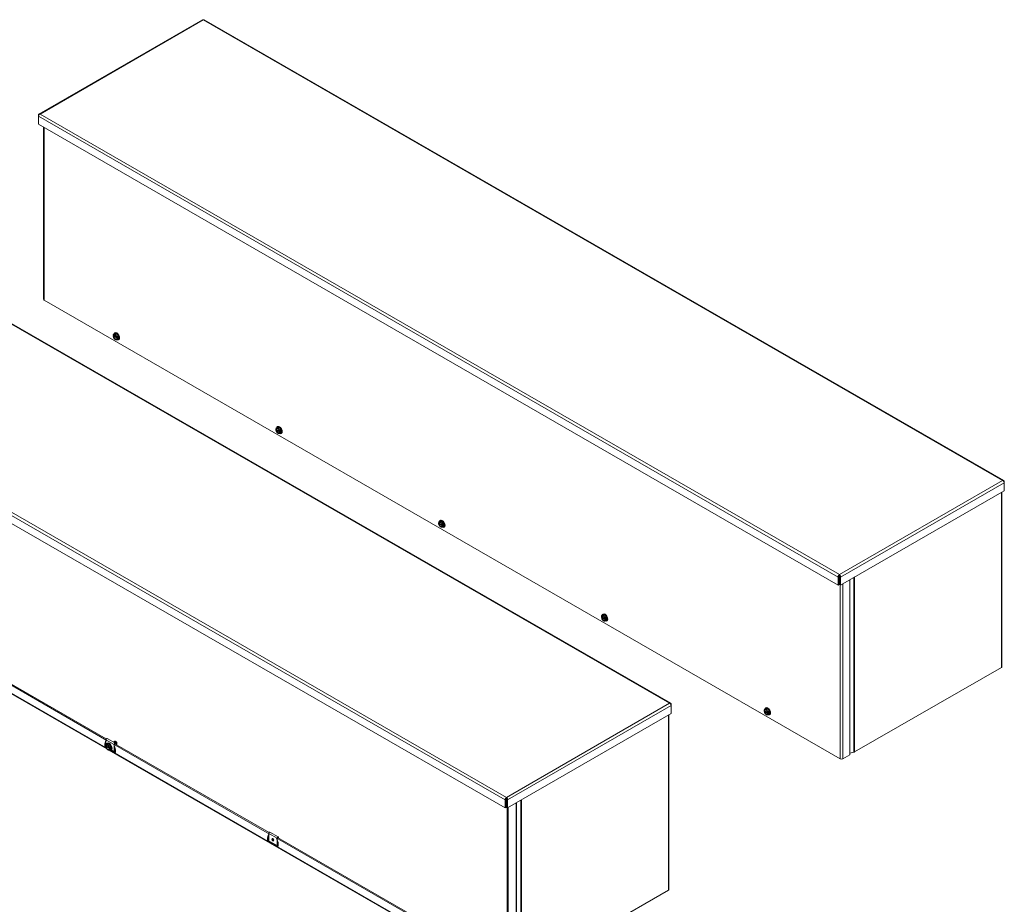
# Model space of a CAD drawing. Units: inches. Extents: x 8 to 198, y 8 to 121.
# Drawn here: x 148 to 196, y 74 to 118 of the extents above; entities that cross this region are included whole.
import ezdxf

# ---------------------------------------------------------------- set-up
doc = ezdxf.new("R2010")
doc.units = ezdxf.units.IN
doc.header["$LTSCALE"] = 12
doc.header["$MEASUREMENT"] = 0
doc.layers.add('Visible (ANSI)', color=7, linetype='Continuous', lineweight=5)
doc.layers.add('Visible Narrow (ANSI)', color=7, linetype='Continuous', lineweight=5)

msp = doc.modelspace()

# ---------------------------------------------------------------- linework, layer by layer
at = {"layer": 'Visible (ANSI)'}
for p, q in [((156.9864, 117.5631), (148.9517, 112.9362)), ((196.3536, 94.9413), (157.0702, 117.5631)), ((148.9442, 112.8766), (148.9249, 112.8878)), ((148.9249, 112.8878), (148.9249, 112.8238)), ((148.9249, 112.4316), (148.9249, 112.8238)), ((188.2215, 89.8022), (148.9249, 112.4316)), ((149.1802, 112.2846), (149.1802, 103.8381)), ((179.9947, 84), (140.7113, 106.6218)), ((188.3157, 81.2783), (149.2086, 103.7986)), ((152.6138, 102.1195), (152.6561, 102.1439)), ((152.6561, 102.1439), (152.7581, 102.1533)), ((152.6627, 102.1827), (152.683, 102.1943)), ((152.7158, 102.1289), (152.7581, 102.1533)), ((152.7581, 102.1533), (152.8601, 102.0264)), ((152.5992, 102.0594), (152.5992, 102.0607)), ((152.6095, 102.0534), (152.5992, 102.0594)), ((152.6366, 102.0469), (152.5992, 102.0253)), ((152.5992, 102.0253), (152.5992, 102.024)), ((152.5992, 102.024), (152.6095, 102.0181)), ((152.7888, 101.9592), (152.6253, 102.0534)), ((152.6253, 102.018), (152.7904, 101.9229)), ((152.6996, 101.866), (152.7151, 101.857)), ((152.8008, 101.9433), (152.7905, 101.9492)), ((152.7905, 101.9138), (152.8008, 101.9079)), ((152.8031, 101.9433), (152.8008, 101.9433)), ((152.8008, 101.9079), (152.8031, 101.9079)), ((152.8412, 101.9652), (152.8031, 101.9433)), ((152.8412, 101.9298), (152.8031, 101.9079)), ((152.8104, 101.9475), (152.8412, 101.9298)), ((152.8178, 102.0021), (152.8601, 102.0264)), ((152.8178, 101.8659), (152.8601, 101.8903)), ((152.8412, 101.9298), (152.8412, 101.9652)), ((152.8534, 101.8515), (152.8737, 101.8632)), ((152.8601, 102.0264), (152.8601, 101.8903)), ((171.8626, 78.8609), (132.566, 101.4903)), ((160.5949, 97.455), (160.5949, 97.4563)), ((160.6052, 97.449), (160.5949, 97.455)), ((160.6323, 97.4424), (160.5949, 97.4209)), ((160.5949, 97.4209), (160.5949, 97.4196)), ((160.5949, 97.4196), (160.6052, 97.4136)), ((160.6095, 97.5151), (160.6519, 97.5395)), ((160.7846, 97.3548), (160.621, 97.4489)), ((160.621, 97.4136), (160.7861, 97.3185)), ((160.6519, 97.5395), (160.7538, 97.5488)), ((160.6585, 97.5782), (160.6787, 97.5899)), ((160.6954, 97.2615), (160.7108, 97.2525)), ((160.7115, 97.5244), (160.7538, 97.5488)), ((160.7538, 97.5488), (160.8558, 97.422)), ((160.7966, 97.3388), (160.7863, 97.3448)), ((160.7863, 97.3094), (160.7966, 97.3034)), ((160.7989, 97.3388), (160.7966, 97.3388)), ((160.7966, 97.3034), (160.7989, 97.3034)), ((160.8369, 97.3607), (160.7989, 97.3388)), ((160.8369, 97.3253), (160.7989, 97.3034)), ((160.8062, 97.343), (160.8369, 97.3253)), ((160.8135, 97.3976), (160.8558, 97.422)), ((160.8135, 97.2615), (160.8558, 97.2858)), ((160.8369, 97.3253), (160.8369, 97.3607)), ((160.8492, 97.2471), (160.8694, 97.2587)), ((160.8558, 97.422), (160.8558, 97.2858)), ((196.3611, 94.8817), (196.3804, 94.8928)), ((196.3804, 94.8289), (196.3804, 94.8928)), ((196.3804, 94.8289), (196.3804, 94.4367)), ((196.3804, 94.4367), (188.3325, 89.8022)), ((196.2658, 94.3707), (196.2658, 85.8005)), ((168.6053, 92.9106), (168.6476, 92.935)), ((168.6476, 92.935), (168.7496, 92.9444)), ((168.6542, 92.9738), (168.6745, 92.9854)), ((168.7073, 92.92), (168.7496, 92.9444)), ((168.7496, 92.9444), (168.8516, 92.8176)), ((168.5907, 92.8505), (168.5906, 92.8518)), ((168.6281, 92.838), (168.5906, 92.8165)), ((168.5906, 92.8165), (168.5907, 92.8151)), ((168.601, 92.8446), (168.5907, 92.8505)), ((168.5907, 92.8151), (168.601, 92.8092)), ((168.7803, 92.7503), (168.6168, 92.8445)), ((168.6168, 92.8091), (168.7819, 92.714)), ((168.6911, 92.6571), (168.7066, 92.6481)), ((168.7923, 92.7344), (168.782, 92.7403)), ((168.782, 92.7049), (168.7923, 92.699)), ((168.7946, 92.7344), (168.7923, 92.7344)), ((168.7923, 92.699), (168.7946, 92.699)), ((168.8326, 92.7563), (168.7946, 92.7344)), ((168.8326, 92.7209), (168.7946, 92.699)), ((168.8019, 92.7386), (168.8326, 92.7209)), ((168.8093, 92.7932), (168.8516, 92.8176)), ((168.8093, 92.657), (168.8516, 92.6814)), ((168.8326, 92.7209), (168.8326, 92.7563)), ((168.8449, 92.6426), (168.8652, 92.6543)), ((168.8516, 92.8176), (168.8516, 92.6814)), ((188.2698, 90.2222), (188.2215, 90.1944)), ((188.2215, 90.1944), (188.2215, 89.8022)), ((188.2698, 90.2222), (188.2698, 89.83)), ((188.277, 90.2652), (188.277, 90.321)), ((188.2842, 90.2222), (188.2842, 89.83)), ((188.2842, 90.2222), (188.3325, 90.1944)), ((188.3325, 89.8022), (188.3325, 90.1944)), ((188.7923, 90.067), (188.7923, 81.4737)), ((188.2698, 89.83), (188.2215, 89.8022)), ((188.2842, 89.83), (188.3325, 89.8022)), ((176.5864, 88.2461), (176.5864, 88.2474)), ((176.5967, 88.2401), (176.5864, 88.2461)), ((176.6238, 88.2336), (176.5864, 88.212)), ((176.5864, 88.212), (176.5864, 88.2107)), ((176.5864, 88.2107), (176.5967, 88.2047)), ((176.601, 88.3062), (176.6433, 88.3306)), ((176.7761, 88.1459), (176.6125, 88.24)), ((176.6125, 88.2047), (176.7776, 88.1096)), ((176.6433, 88.3306), (176.7453, 88.3399)), ((176.65, 88.3693), (176.6702, 88.381)), ((176.6868, 88.0526), (176.7023, 88.0437)), ((176.703, 88.3156), (176.7453, 88.3399)), ((176.7453, 88.3399), (176.8473, 88.2131)), ((176.7881, 88.1299), (176.7777, 88.1359)), ((176.7777, 88.1005), (176.7881, 88.0946)), ((176.7904, 88.1299), (176.7881, 88.1299)), ((176.7881, 88.0946), (176.7904, 88.0945)), ((176.8284, 88.1518), (176.7904, 88.1299)), ((176.8284, 88.1164), (176.7904, 88.0945)), ((176.7977, 88.1341), (176.8284, 88.1164)), ((176.805, 88.1887), (176.8473, 88.2131)), ((176.805, 88.0526), (176.8473, 88.077)), ((176.8284, 88.1164), (176.8284, 88.1518)), ((176.8407, 88.0382), (176.8609, 88.0498)), ((176.8473, 88.2131), (176.8473, 88.077)), ((144.6153, 86.6006), (152.2924, 82.1796)), ((144.6886, 86.614), (152.2625, 82.2525)), ((152.2817, 81.7606), (144.3877, 86.3064)), ((196.2373, 85.761), (189.0259, 81.6082)), ((180.0022, 83.9404), (180.0215, 83.9515)), ((180.0215, 83.8876), (180.0215, 83.9515)), ((180.0215, 83.8876), (180.0215, 83.4954)), ((184.5968, 83.7018), (184.6391, 83.7261)), ((184.6391, 83.7261), (184.7411, 83.7355)), ((184.6457, 83.7649), (184.666, 83.7766)), ((184.6988, 83.7111), (184.7411, 83.7355)), ((184.7411, 83.7355), (184.8431, 83.6087)), ((180.0215, 83.4954), (171.9736, 78.8609)), ((179.9069, 83.4294), (179.9069, 74.8592)), ((184.5822, 83.6416), (184.5821, 83.6429)), ((184.6195, 83.6291), (184.5821, 83.6076)), ((184.5821, 83.6076), (184.5822, 83.6062)), ((184.5925, 83.6357), (184.5822, 83.6416)), ((184.5822, 83.6062), (184.5925, 83.6003)), ((184.7718, 83.5414), (184.6083, 83.6356)), ((184.6083, 83.6002), (184.7734, 83.5052)), ((184.6826, 83.4482), (184.698, 83.4392)), ((184.7838, 83.5255), (184.7735, 83.5314)), ((184.7735, 83.4961), (184.7838, 83.4901)), ((184.7861, 83.5255), (184.7838, 83.5255)), ((184.7838, 83.4901), (184.7861, 83.4901)), ((184.8241, 83.5474), (184.7861, 83.5255)), ((184.8241, 83.512), (184.7861, 83.4901)), ((184.7934, 83.5297), (184.8241, 83.512)), ((184.8007, 83.5843), (184.8431, 83.6087)), ((184.8007, 83.4481), (184.8431, 83.4725)), ((184.8241, 83.512), (184.8241, 83.5474)), ((184.8364, 83.4337), (184.8567, 83.4454)), ((184.8431, 83.6087), (184.8431, 83.4725)), ((152.3068, 82.2735), (152.7147, 82.0386)), ((152.2318, 81.9092), (152.2318, 81.9105)), ((152.2421, 81.9033), (152.2318, 81.9092)), ((152.2692, 81.8967), (152.2318, 81.8752)), ((152.2318, 81.8752), (152.2318, 81.8738)), ((152.2318, 81.8738), (152.2421, 81.8679)), ((152.2369, 81.9049), (152.2387, 81.9052)), ((152.2464, 81.9693), (152.2887, 81.9937)), ((152.2477, 82.2112), (152.2477, 81.9701)), ((152.2477, 81.9032), (152.2477, 81.8844)), ((152.2477, 81.8169), (152.2477, 81.8044)), ((152.2477, 81.8044), (152.256, 81.7997)), ((152.4214, 81.809), (152.2579, 81.9032)), ((152.2579, 81.8678), (152.423, 81.7727)), ((152.2887, 81.9937), (152.3907, 82.0031)), ((152.2953, 82.0325), (152.3156, 82.0441)), ((152.3484, 81.9787), (152.3907, 82.0031)), ((152.3907, 82.0031), (152.4927, 81.8763)), ((152.4334, 81.7931), (152.4231, 81.799)), ((152.4231, 81.7636), (152.4334, 81.7577)), ((152.4357, 81.7931), (152.4334, 81.7931)), ((152.4334, 81.7577), (152.4357, 81.7577)), ((152.4738, 81.815), (152.4357, 81.7931)), ((152.4738, 81.7796), (152.4357, 81.7577)), ((152.443, 81.7973), (152.4738, 81.7796)), ((152.4504, 81.8519), (152.4927, 81.8763)), ((152.4738, 81.7796), (152.4738, 81.815)), ((152.4927, 81.8763), (152.4927, 81.7401)), ((152.611, 81.9962), (160.2882, 77.5752)), ((152.6301, 82.106), (152.6269, 82.1041)), ((152.6505, 82.1177), (152.6473, 82.1159)), ((152.6557, 81.5695), (152.6557, 81.9763)), ((152.6709, 82.1295), (152.6677, 82.1276)), ((152.6701, 81.9845), (152.6701, 81.9787)), ((152.6701, 81.8721), (152.6701, 81.6475)), ((152.6843, 82.0096), (160.2583, 77.648)), ((152.7105, 81.9945), (152.7105, 82.0078)), ((152.7249, 82.0161), (152.7249, 81.9862)), ((152.7375, 82.1204), (152.7302, 82.1246)), ((152.7657, 81.9817), (152.7654, 81.9815)), ((152.784, 82.0396), (152.784, 82.0349)), ((152.784, 82.0229), (152.784, 82.022)), ((152.3322, 81.7158), (152.3477, 81.7068)), ((171.9515, 70.4335), (152.3835, 81.702)), ((152.4414, 81.6929), (152.6557, 81.5695)), ((152.4504, 81.7157), (152.4927, 81.7401)), ((152.486, 81.7013), (152.5063, 81.713)), ((152.6561, 81.5697), (152.6557, 81.5695)), ((152.6701, 81.6703), (152.701, 81.6525)), ((152.7021, 81.7148), (152.7021, 81.6135)), ((188.7923, 81.4737), (188.4531, 81.2783)), ((188.9937, 81.5959), (188.7923, 81.5489)), ((171.9181, 79.3239), (171.9181, 79.3797)), ((171.9109, 79.2809), (171.8626, 79.2531)), ((171.8626, 79.2531), (171.8626, 78.8609)), ((171.9109, 78.8887), (171.8626, 78.8609)), ((171.9109, 79.2809), (171.9109, 78.8887)), ((171.9253, 79.2809), (171.9253, 78.8887)), ((171.9253, 79.2809), (171.9736, 79.2531)), ((171.9253, 78.8887), (171.9736, 78.8609)), ((171.953, 78.8727), (171.953, 70.3948)), ((171.9736, 78.8609), (171.9736, 79.2531)), ((172.0013, 78.8768), (172.0013, 70.367)), ((160.2435, 77.6067), (160.2435, 77.2)), ((160.3025, 77.6691), (160.7104, 77.4341)), ((160.6801, 77.4051), (168.254, 73.0436)), ((160.7063, 77.39), (160.7063, 77.4034)), ((160.7206, 77.4117), (160.7206, 77.3818)), ((160.2326, 77.3005), (160.2369, 77.3012)), ((160.2435, 77.2), (160.6514, 76.9651)), ((160.6068, 77.3917), (168.2839, 72.9707)), ((160.6514, 76.9651), (160.6514, 77.3718)), ((160.6519, 76.9653), (160.6514, 76.9651)), ((160.6658, 77.3801), (160.6658, 77.3742)), ((160.6658, 77.2677), (160.6658, 77.043)), ((160.6658, 77.0659), (160.6968, 77.048)), ((160.6978, 77.1103), (160.6978, 77.0091)), ((179.8784, 74.8197), (172.667, 70.6669))]:
    msp.add_line(p, q, dxfattribs=at)
for centre, major_axis, ratio, start_param, end_param in [((149.2773, 103.8381), (-0.0972, 0), 0.5758617, 0, 0.7853982), ((152.7, 101.9836), (-0.072, 0.125), 0.5780931, 6.0233196, 6.9199489), ((152.7, 101.9836), (-0.0648, 0.1125), 0.5780931, 4.0963726, 6.9030691), ((152.7078, 101.9882), (-0.0593, 0.1029), 0.5780931, 5.5412997, 6.8872777), ((152.7581, 102.0171), (-0.0954, 0.1656), 0.5780931, 2.4442324, 6.8539896), ((152.7, 101.9836), (-0.072, 0.125), 0.5780931, 4.9761221, 6.0233196), ((152.7783, 102.0287), (-0.0954, 0.1656), 0.5780931, 3.1415927, 6.2831853), ((152.7, 101.9836), (-0.072, 0.125), 0.5780931, 0.9379001, 1.8345294), ((152.7, 101.9836), (0.0648, -0.1125), 0.5780931, 4.0963726, 6.9030691), ((152.7078, 101.9882), (0.0593, -0.1029), 0.5780931, 4.112164, 6.8872777), ((152.7581, 102.0171), (-0.0954, 0.1656), 0.5780931, 1.0475799, 1.1012336), ((152.7, 101.9836), (0.072, -0.125), 0.5780931, 4.9761221, 6.0233196), ((152.7, 101.9836), (-0.072, 0.125), 0.5780931, 4.0794928, 4.9761221), ((152.7, 101.9836), (0.072, -0.125), 0.5780931, 6.0233196, 6.9199489), ((160.6957, 97.3792), (-0.072, 0.125), 0.5780931, 6.0233196, 6.9199489), ((160.6957, 97.3792), (-0.072, 0.125), 0.5780931, 0.9379001, 1.8345294), ((160.6957, 97.3792), (-0.0648, 0.1125), 0.5780931, 4.0963726, 6.9030691), ((160.6957, 97.3792), (0.0648, -0.1125), 0.5780931, 4.0963726, 6.9030691), ((160.7036, 97.3837), (-0.0593, 0.1029), 0.5780931, 5.5412997, 6.8872777), ((160.7036, 97.3837), (0.0593, -0.1029), 0.5780931, 4.112164, 6.8872777), ((160.7538, 97.4127), (-0.0954, 0.1656), 0.5780931, 2.4442324, 6.8539896), ((160.7538, 97.4127), (-0.0954, 0.1656), 0.5780931, 1.0475799, 1.1012336), ((160.6957, 97.3792), (-0.072, 0.125), 0.5780931, 4.9761221, 6.0233196), ((160.6957, 97.3792), (0.072, -0.125), 0.5780931, 4.9761221, 6.0233196), ((160.7741, 97.4243), (-0.0954, 0.1656), 0.5780931, 3.1415927, 6.2831853), ((160.6957, 97.3792), (-0.072, 0.125), 0.5780931, 4.0794928, 4.9761221), ((160.6957, 97.3792), (0.072, -0.125), 0.5780931, 6.0233196, 6.9199489), ((168.6915, 92.7748), (-0.072, 0.125), 0.5780931, 6.0233196, 6.9199489), ((168.6915, 92.7748), (-0.0648, 0.1125), 0.5780931, 4.0963726, 6.9030691), ((168.6993, 92.7793), (-0.0593, 0.1029), 0.5780931, 5.5412997, 6.8872777), ((168.7496, 92.8082), (-0.0954, 0.1656), 0.5780931, 2.4442324, 6.8539896), ((168.6915, 92.7748), (-0.072, 0.125), 0.5780931, 4.9761221, 6.0233196), ((168.7698, 92.8199), (-0.0954, 0.1656), 0.5780931, 3.1415927, 6.2831853), ((168.6915, 92.7748), (-0.072, 0.125), 0.5780931, 0.9379001, 1.8345294), ((168.6915, 92.7748), (0.0648, -0.1125), 0.5780931, 4.0963726, 6.9030691), ((168.6993, 92.7793), (0.0593, -0.1029), 0.5780931, 4.112164, 6.8872777), ((168.7496, 92.8082), (-0.0954, 0.1656), 0.5780931, 1.0475799, 1.1012336), ((168.6915, 92.7748), (0.072, -0.125), 0.5780931, 4.9761221, 6.0233196), ((168.6915, 92.7748), (-0.072, 0.125), 0.5780931, 4.0794928, 4.9761221), ((168.6915, 92.7748), (0.072, -0.125), 0.5780931, 6.0233196, 6.9199489), ((176.6872, 88.1703), (-0.072, 0.125), 0.5780931, 6.0233196, 6.9199489), ((176.6872, 88.1703), (-0.072, 0.125), 0.5780931, 0.9379001, 1.8345294), ((176.6872, 88.1703), (-0.0648, 0.1125), 0.5780931, 4.0963726, 6.9030691), ((176.6872, 88.1703), (0.0648, -0.1125), 0.5780931, 4.0963726, 6.9030691), ((176.6951, 88.1748), (-0.0593, 0.1029), 0.5780931, 5.5412997, 6.8872777), ((176.6951, 88.1748), (0.0593, -0.1029), 0.5780931, 4.112164, 6.8872777), ((176.7453, 88.2038), (-0.0954, 0.1656), 0.5780931, 2.4442324, 6.8539896), ((176.7453, 88.2038), (-0.0954, 0.1656), 0.5780931, 1.0475799, 1.1012336), ((176.6872, 88.1703), (-0.072, 0.125), 0.5780931, 4.9761221, 6.0233196), ((176.6872, 88.1703), (0.072, -0.125), 0.5780931, 4.9761221, 6.0233196), ((176.7656, 88.2154), (-0.0954, 0.1656), 0.5780931, 3.1415927, 6.2831853), ((176.6872, 88.1703), (-0.072, 0.125), 0.5780931, 4.0794928, 4.9761221), ((176.6872, 88.1703), (0.072, -0.125), 0.5780931, 6.0233196, 6.9199489), ((196.1686, 85.8005), (0.0972, 0), 0.5758617, 5.4977871, 6.2831853), ((184.683, 83.5659), (-0.072, 0.125), 0.5780931, 6.0233196, 6.9199489), ((184.683, 83.5659), (-0.0648, 0.1125), 0.5780931, 4.0963726, 6.9030691), ((184.6908, 83.5704), (-0.0593, 0.1029), 0.5780931, 5.5412997, 6.8872777), ((184.7411, 83.5993), (-0.0954, 0.1656), 0.5780931, 2.4442324, 6.8539896), ((184.683, 83.5659), (-0.072, 0.125), 0.5780931, 4.9761221, 6.0233196), ((184.7613, 83.611), (-0.0954, 0.1656), 0.5780931, 3.1415927, 6.2831853), ((184.683, 83.5659), (-0.072, 0.125), 0.5780931, 0.9379001, 1.8345294), ((184.683, 83.5659), (0.0648, -0.1125), 0.5780931, 4.0963726, 6.9030691), ((184.6908, 83.5704), (0.0593, -0.1029), 0.5780931, 4.112164, 6.8872777), ((184.7411, 83.5993), (-0.0954, 0.1656), 0.5780931, 1.0475799, 1.1012336), ((184.683, 83.5659), (0.072, -0.125), 0.5780931, 4.9761221, 6.0233196), ((184.683, 83.5659), (-0.072, 0.125), 0.5780931, 4.0794928, 4.9761221), ((184.683, 83.5659), (0.072, -0.125), 0.5780931, 6.0233196, 6.9199489), ((152.2823, 82.2311), (0.0244, 0.0424), 0.5780931, 0, 2.3542608), ((152.2133, 81.8949), (0.0288, 0.0167), 0.0016725, 1.3080301, 2.3552276), ((152.2369, 81.8814), (-0.0314, -0.0099), 0.6988763, 4.4947878, 5.0183866), ((152.3326, 81.8335), (-0.072, 0.125), 0.5780931, 6.0233196, 6.9199489), ((152.3326, 81.8335), (-0.072, 0.125), 0.5780931, 0.9379001, 1.8345294), ((152.3326, 81.8335), (-0.0648, 0.1125), 0.5780931, 4.0963726, 6.9030691), ((152.3326, 81.8335), (0.0648, -0.1125), 0.5780931, 4.0963726, 6.9030691), ((152.3404, 81.838), (-0.0593, 0.1029), 0.5780931, 5.5412997, 6.8872777), ((152.3404, 81.838), (0.0593, -0.1029), 0.5780931, 4.112164, 6.8872777), ((152.3907, 81.8669), (-0.0954, 0.1656), 0.5780931, 2.4442324, 6.8539896), ((152.3907, 81.8669), (-0.0954, 0.1656), 0.5780931, 1.0475799, 1.1012336), ((152.3326, 81.8335), (-0.072, 0.125), 0.5780931, 4.9761221, 6.0233196), ((152.3326, 81.8335), (0.072, -0.125), 0.5780931, 4.9761221, 6.0233196), ((152.4109, 81.8786), (-0.0954, 0.1656), 0.5780931, 3.1415927, 6.2831853), ((152.3326, 81.8335), (-0.072, 0.125), 0.5780931, 4.0794928, 4.9761221), ((152.3326, 81.8335), (0.072, -0.125), 0.5780931, 6.0233196, 6.9199489), ((152.6903, 81.9962), (0.0244, 0.0424), 0.5780931, 5.4958534, 8.6374461), ((152.6903, 81.9962), (0.0143, 0.0248), 0.5780931, 5.4958534, 8.6374461), ((152.7373, 82.0665), (0.033, -0.0572), 0.5780931, 0.7873319, 2.3542608), ((152.722, 82.0577), (0.0438, -0.076), 0.5780931, 0, 0.8997548), ((152.7178, 82.0667), (-0.0541, 0.0735), 0.5201402, 3.7568244, 3.8655918), ((152.6806, 81.6407), (0.0288, 0), 0.5758617, 0.7332949, 0.7853982), ((152.7309, 81.5968), (-0.0204, 0.0353), 0.5769785, 0.7844313, 1.5698295), ((188.3844, 81.3179), (-0.0972, 0), 0.5758617, 0.7853982, 2.3561945), ((188.9572, 81.6477), (-0.0972, 0), 0.5758617, 1.9561403, 2.3561945), ((160.2781, 77.6267), (0.0244, 0.0424), 0.5780931, 0, 2.3542608), ((160.686, 77.3918), (0.0244, 0.0424), 0.5780931, 5.4958534, 8.6374461), ((160.686, 77.3918), (0.0143, 0.0248), 0.5780931, 5.4958534, 8.6374461), ((160.2091, 77.2905), (0.0288, 0.0167), 0.0016725, 1.3080301, 2.3552276), ((160.2326, 77.2769), (-0.0314, -0.0099), 0.6988763, 4.4947878, 5.0183866), ((160.2443, 77.2851), (0.0288, 0), 0.5758617, 1.5995211, 1.8325957), ((160.469, 77.31), (-0.0267, 0.0616), 0.639891, 0.4358081, 2.960727), ((160.5023, 77.3292), (0.0334, -0.058), 0.5780931, 4.0999584, 5.3248195), ((160.6764, 77.0363), (0.0288, 0), 0.5758617, 0.7332949, 0.7853982), ((160.7267, 76.9924), (-0.0204, 0.0353), 0.5769785, 0.7844313, 1.5698295), ((179.8097, 74.8592), (0.0972, 0), 0.5758617, 5.4977871, 6.2831853)]:
    msp.add_ellipse(centre, major_axis=major_axis, ratio=ratio, start_param=start_param, end_param=end_param, dxfattribs=at)
msp.add_ellipse((160.4475, 77.2976), major_axis=(-0.0334, 0.058), ratio=0.5780931, dxfattribs=at)
for points, knots in [([(156.9865, 117.5629), (156.9906, 117.5653), (156.9954, 117.5665), (157.0008, 117.5661), (157.0092, 117.5655), (157.0187, 117.5615), (157.0283, 117.5545)], [0.78733187, 0.78733187, 0.78733187, 0.78733187, 1.09505807, 1.09505807, 1.09505807, 1.57079633, 1.57079633, 1.57079633, 1.57079633]), ([(149.0068, 112.9352), (148.9786, 112.9479), (148.9511, 112.943), (148.9365, 112.922), (148.9302, 112.9129), (148.9262, 112.9011), (148.9249, 112.8878)], [0, 0, 0, 0, 1.0950581, 1.0950581, 1.0950581, 1.5707963, 1.5707963, 1.5707963, 1.5707963]), ([(148.9249, 112.8238), (148.928, 112.851), (148.946, 112.8862), (148.9713, 112.9106), (148.9823, 112.9212), (148.9946, 112.9297), (149.0068, 112.9352)], [0, 0, 0, 0, 1.0950581, 1.0950581, 1.0950581, 1.5707963, 1.5707963, 1.5707963, 1.5707963]), ([(196.3804, 94.8928), (196.3773, 94.9236), (196.3593, 94.9451), (196.334, 94.9473), (196.323, 94.9483), (196.3107, 94.9458), (196.2985, 94.9403)], [0, 0, 0, 0, 1.0950581, 1.0950581, 1.0950581, 1.5707963, 1.5707963, 1.5707963, 1.5707963]), ([(196.2985, 94.9403), (196.3267, 94.9276), (196.3542, 94.898), (196.3688, 94.8674), (196.3751, 94.8541), (196.3791, 94.8407), (196.3804, 94.8289)], [0, 0, 0, 0, 1.0950581, 1.0950581, 1.0950581, 1.5707963, 1.5707963, 1.5707963, 1.5707963]), ([(188.277, 90.321), (188.255, 90.3048), (188.2335, 90.2716), (188.2251, 90.2375), (188.2215, 90.2227), (188.2201, 90.2078), (188.2215, 90.1944)], [0, 0, 0, 0, 1.0950581, 1.0950581, 1.0950581, 1.5707963, 1.5707963, 1.5707963, 1.5707963]), ([(188.277, 90.2652), (188.2711, 90.257), (188.2659, 90.2393), (188.2691, 90.2248), (188.2693, 90.2239), (188.2695, 90.2231), (188.2698, 90.2222)], [0, 0, 0, 0, 1.4834748, 1.4834748, 1.4834748, 1.5707963, 1.5707963, 1.5707963, 1.5707963]), ([(188.3325, 90.1944), (188.3356, 90.2252), (188.3237, 90.2639), (188.3045, 90.2918), (188.2961, 90.3039), (188.2866, 90.314), (188.277, 90.321)], [0, 0, 0, 0, 1.0950581, 1.0950581, 1.0950581, 1.5707963, 1.5707963, 1.5707963, 1.5707963]), ([(188.277, 90.2652), (188.2829, 90.257), (188.2881, 90.2393), (188.2849, 90.2248), (188.2847, 90.2239), (188.2844, 90.2231), (188.2842, 90.2222)], [0, 0, 0, 0, 1.4834748, 1.4834748, 1.4834748, 1.5707963, 1.5707963, 1.5707963, 1.5707963]), ([(180.0215, 83.9515), (180.0184, 83.9823), (180.0004, 84.0038), (179.9751, 84.006), (179.9641, 84.007), (179.9519, 84.0045), (179.9396, 83.999)], [0, 0, 0, 0, 1.0950581, 1.0950581, 1.0950581, 1.5707963, 1.5707963, 1.5707963, 1.5707963]), ([(179.9396, 83.999), (179.9678, 83.9863), (179.9953, 83.9567), (180.0099, 83.9261), (180.0162, 83.9128), (180.0202, 83.8994), (180.0215, 83.8876)], [0, 0, 0, 0, 1.0950581, 1.0950581, 1.0950581, 1.5707963, 1.5707963, 1.5707963, 1.5707963]), ([(152.6143, 82.0964), (152.626, 82.1008), (152.6415, 82.099), (152.656, 82.0914), (152.6727, 82.0827), (152.6905, 82.0655), (152.7024, 82.0466), (152.7028, 82.0461), (152.7031, 82.0456), (152.7034, 82.0451)], [0.774000231, 0.774000231, 0.774000231, 0.774000231, 0.779485593, 0.779485593, 0.779485593, 0.785735593, 0.785735593, 0.785735593, 0.785902749, 0.785902749, 0.785902749, 0.785902749]), ([(152.6962, 82.0492), (152.6844, 82.0663), (152.6681, 82.0816), (152.6528, 82.0895), (152.6399, 82.0962), (152.6263, 82.0984), (152.6152, 82.0958)], [0.256744483, 0.256744483, 0.256744483, 0.256744483, 0.2625, 0.2625, 0.2625, 0.267349929, 0.267349929, 0.267349929, 0.267349929]), ([(152.7403, 81.9968), (152.7395, 82.0147), (152.7316, 82.0376), (152.7196, 82.0565), (152.7076, 82.0754), (152.6898, 82.0926), (152.6732, 82.1013), (152.6566, 82.1099), (152.6388, 82.111), (152.6268, 82.1041), (152.624, 82.1024), (152.6214, 82.1003), (152.6191, 82.0978)], [0.199999998, 0.199999998, 0.199999998, 0.199999998, 0.20625, 0.20625, 0.20625, 0.2125, 0.2125, 0.2125, 0.21875, 0.21875, 0.21875, 0.220205416, 0.220205416, 0.220205416, 0.220205416]), ([(152.6301, 82.106), (152.6421, 82.1129), (152.6599, 82.1118), (152.6764, 82.1032), (152.6931, 82.0945), (152.7109, 82.0773), (152.7228, 82.0584), (152.7348, 82.0395), (152.7428, 82.0165), (152.7436, 81.9987)], [0.823251383, 0.823251383, 0.823251383, 0.823251383, 0.829485593, 0.829485593, 0.829485593, 0.835735593, 0.835735593, 0.835735593, 0.841985595, 0.841985595, 0.841985595, 0.841985595]), ([(152.7607, 82.0086), (152.7599, 82.0264), (152.752, 82.0493), (152.74, 82.0682), (152.728, 82.0872), (152.7102, 82.1044), (152.6936, 82.113), (152.677, 82.1217), (152.6592, 82.1227), (152.6472, 82.1158), (152.6444, 82.1142), (152.6418, 82.1121), (152.6395, 82.1096)], [0.149999998, 0.149999998, 0.149999998, 0.149999998, 0.15625, 0.15625, 0.15625, 0.1625, 0.1625, 0.1625, 0.16875, 0.16875, 0.16875, 0.170205416, 0.170205416, 0.170205416, 0.170205416]), ([(152.6505, 82.1177), (152.6625, 82.1246), (152.6803, 82.1235), (152.6968, 82.1149), (152.7134, 82.1062), (152.7313, 82.089), (152.7432, 82.0701), (152.7552, 82.0512), (152.7632, 82.0283), (152.764, 82.0104)], [0.873251383, 0.873251383, 0.873251383, 0.873251383, 0.879485593, 0.879485593, 0.879485593, 0.885735593, 0.885735593, 0.885735593, 0.891985595, 0.891985595, 0.891985595, 0.891985595]), ([(152.7021, 81.7148), (152.7021, 81.7325), (152.7006, 81.7514), (152.6945, 81.7905), (152.6899, 81.8108), (152.6779, 81.8517), (152.6704, 81.8724), (152.6609, 81.8945), (152.6602, 81.896), (152.6595, 81.8976)], [3.14159265, 3.14159265, 3.14159265, 3.14159265, 3.33606543, 3.33606543, 3.53053821, 3.53053821, 3.725011, 3.725011, 3.74005949, 3.74005949, 3.74005949, 3.74005949]), ([(152.7811, 82.0203), (152.7803, 82.0381), (152.7724, 82.0611), (152.7604, 82.08), (152.7484, 82.0989), (152.7306, 82.1161), (152.714, 82.1248), (152.6974, 82.1334), (152.6796, 82.1345), (152.6676, 82.1276), (152.6648, 82.1259), (152.6622, 82.1238), (152.6599, 82.1213)], [0.099999998, 0.099999998, 0.099999998, 0.099999998, 0.10625, 0.10625, 0.10625, 0.1125, 0.1125, 0.1125, 0.11875, 0.11875, 0.11875, 0.120205416, 0.120205416, 0.120205416, 0.120205416]), ([(152.6709, 82.1295), (152.6829, 82.1364), (152.7007, 82.1353), (152.7172, 82.1266), (152.7338, 82.118), (152.7517, 82.1008), (152.7636, 82.0819), (152.7739, 82.0657), (152.7813, 82.0466), (152.7836, 82.0302)], [0.923251383, 0.923251383, 0.923251383, 0.923251383, 0.929485593, 0.929485593, 0.929485593, 0.935735593, 0.935735593, 0.935735593, 0.941076751, 0.941076751, 0.941076751, 0.941076751]), ([(152.7014, 82.1327), (152.7032, 82.1328), (152.7049, 82.1328), (152.7131, 82.1321), (152.7201, 82.13), (152.7365, 82.1214), (152.7437, 82.1152), (152.7551, 82.1042), (152.7613, 82.0965), (152.7691, 82.0841), (152.7715, 82.0798), (152.7769, 82.0686), (152.7795, 82.0616), (152.7835, 82.0464), (152.784, 82.0397), (152.784, 82.0349)], [-0.23984749, -0.23984749, -0.23984749, -0.23984749, -0.23354104, -0.23354104, -0.20562407, -0.20562407, -0.16968064, -0.16968064, -0.11717181, -0.11717181, -0.09131299, -0.09131299, -0.05011113, -0.05011113, -0.000001, -0.000001, -0.000001, -0.000001]), ([(152.7606, 81.9794), (152.7623, 81.9799), (152.764, 81.9807), (152.7655, 81.9815), (152.7759, 81.9876), (152.7819, 82.0025), (152.7811, 82.0203)], [0.0928411545, 0.0928411545, 0.0928411545, 0.0928411545, 0.09375, 0.09375, 0.09375, 0.0999999982, 0.0999999982, 0.0999999982, 0.0999999982]), ([(171.9181, 79.3797), (171.8961, 79.3635), (171.8746, 79.3303), (171.8662, 79.2962), (171.8626, 79.2814), (171.8613, 79.2665), (171.8626, 79.2531)], [0, 0, 0, 0, 1.0950581, 1.0950581, 1.0950581, 1.5707963, 1.5707963, 1.5707963, 1.5707963]), ([(171.9736, 79.2531), (171.9767, 79.2839), (171.9648, 79.3226), (171.9456, 79.3505), (171.9372, 79.3626), (171.9277, 79.3727), (171.9181, 79.3797)], [0, 0, 0, 0, 1.0950581, 1.0950581, 1.0950581, 1.5707963, 1.5707963, 1.5707963, 1.5707963]), ([(171.9181, 79.3239), (171.9122, 79.3157), (171.907, 79.298), (171.9102, 79.2835), (171.9104, 79.2826), (171.9106, 79.2818), (171.9109, 79.2809)], [0, 0, 0, 0, 1.4834748, 1.4834748, 1.4834748, 1.5707963, 1.5707963, 1.5707963, 1.5707963]), ([(171.9181, 79.3239), (171.924, 79.3157), (171.9292, 79.298), (171.926, 79.2835), (171.9258, 79.2826), (171.9256, 79.2818), (171.9253, 79.2809)], [0, 0, 0, 0, 1.4834748, 1.4834748, 1.4834748, 1.5707963, 1.5707963, 1.5707963, 1.5707963]), ([(160.6978, 77.1103), (160.6978, 77.1281), (160.6963, 77.147), (160.6903, 77.1861), (160.6857, 77.2063), (160.6736, 77.2472), (160.6662, 77.2679), (160.6567, 77.29), (160.656, 77.2916), (160.6553, 77.2932)], [3.14159265, 3.14159265, 3.14159265, 3.14159265, 3.33606543, 3.33606543, 3.53053821, 3.53053821, 3.725011, 3.725011, 3.74005949, 3.74005949, 3.74005949, 3.74005949])]:
    msp.add_open_spline(points, degree=3, knots=knots, dxfattribs=at)
for points in [[(157.0283, 117.5545), (157.0441, 117.5661), (157.0595, 117.5687), (157.0701, 117.5628)], [(152.6095, 102.0534), (152.6148, 102.0534), (152.62, 102.0534), (152.6253, 102.0534)], [(152.6253, 102.018), (152.62, 102.018), (152.6148, 102.0181), (152.6095, 102.0181)], [(152.7905, 101.9138), (152.7905, 101.9169), (152.7904, 101.9199), (152.7904, 101.9229)], [(160.6052, 97.449), (160.6105, 97.449), (160.6158, 97.449), (160.621, 97.4489)], [(160.621, 97.4136), (160.6158, 97.4136), (160.6105, 97.4136), (160.6052, 97.4136)], [(160.7863, 97.3094), (160.7862, 97.3124), (160.7862, 97.3155), (160.7861, 97.3185)], [(168.601, 92.8446), (168.6063, 92.8445), (168.6115, 92.8445), (168.6168, 92.8445)], [(168.6168, 92.8091), (168.6115, 92.8091), (168.6063, 92.8092), (168.601, 92.8092)], [(168.782, 92.7049), (168.782, 92.708), (168.7819, 92.711), (168.7819, 92.714)], [(176.5967, 88.2401), (176.602, 88.2401), (176.6073, 88.2401), (176.6125, 88.24)], [(176.6125, 88.2047), (176.6073, 88.2047), (176.602, 88.2047), (176.5967, 88.2047)], [(176.7777, 88.1005), (176.7777, 88.1035), (176.7777, 88.1066), (176.7776, 88.1096)], [(184.5925, 83.6357), (184.5977, 83.6356), (184.603, 83.6356), (184.6083, 83.6356)], [(184.6083, 83.6002), (184.603, 83.6003), (184.5977, 83.6003), (184.5925, 83.6003)], [(184.7735, 83.4961), (184.7735, 83.4991), (184.7734, 83.5021), (184.7734, 83.5052)], [(152.2421, 81.9033), (152.2474, 81.9032), (152.2526, 81.9032), (152.2579, 81.9032)], [(152.2579, 81.8678), (152.2526, 81.8678), (152.2474, 81.8679), (152.2421, 81.8679)], [(152.4231, 81.7636), (152.4231, 81.7667), (152.423, 81.7697), (152.423, 81.7727)], [(152.7385, 81.9784), (152.7399, 81.984), (152.7406, 81.9902), (152.7403, 81.9968)], [(152.7436, 81.9987), (152.7439, 81.9907), (152.7429, 81.9834), (152.7408, 81.9771)], [(152.7488, 81.9725), (152.7569, 81.9796), (152.7614, 81.993), (152.7607, 82.0086)], [(152.764, 82.0104), (152.7647, 81.9931), (152.7591, 81.9786), (152.7492, 81.9722)], [(152.7606, 81.9794), (152.7592, 81.979), (152.7576, 81.9787), (152.756, 81.9785)], [(152.784, 82.0349), (152.784, 82.0328), (152.7839, 82.0309), (152.7837, 82.0291)]]:
    msp.add_open_spline(points, degree=3, dxfattribs=at)
for points, weights in [([(152.6138, 102.1195), (152.6022, 102.086), (152.5992, 102.0607)], [1.3094944999, 1.38259057168, 1.40293663074]), ([(152.649, 102.1151), (152.6253, 102.113), (152.6138, 102.1195)], [1.41078425197, 1.41078425197, 1.3094944999]), ([(152.7158, 102.1289), (152.6727, 102.1173), (152.649, 102.1151)], [1.3094944999, 1.41078425197, 1.41078425197]), ([(152.751, 102.0564), (152.7273, 102.0858), (152.7158, 102.1289)], [1.41078425197, 1.41078425197, 1.3094944999]), ([(152.7151, 101.857), (152.7154, 101.8568), (152.7158, 101.8566)], [1.3110545555, 1.31027755453, 1.3094944999]), ([(152.7158, 101.8566), (152.7273, 101.85), (152.751, 101.8522)], [1.3094944999, 1.41078425197, 1.41078425197]), ([(152.8178, 102.0021), (152.7747, 102.027), (152.751, 102.0564)], [1.3094944999, 1.41078425197, 1.41078425197]), ([(152.751, 101.8522), (152.7747, 101.8543), (152.8178, 101.8659)], [1.41078425197, 1.41078425197, 1.3094944999]), ([(152.8031, 101.9433), (152.8061, 101.9685), (152.8178, 102.0021)], [1.40293663074, 1.38259057168, 1.3094944999]), ([(152.8178, 101.8659), (152.8061, 101.8861), (152.8031, 101.9079)], [1.3094944999, 1.38259057168, 1.40293663074]), ([(160.6095, 97.5151), (160.5979, 97.4815), (160.5949, 97.4563)], [1.3094944999, 1.38259057168, 1.40293663074]), ([(160.6448, 97.5107), (160.6211, 97.5085), (160.6095, 97.5151)], [1.41078425197, 1.41078425197, 1.3094944999]), ([(160.7115, 97.5244), (160.6684, 97.5128), (160.6448, 97.5107)], [1.3094944999, 1.41078425197, 1.41078425197]), ([(160.7108, 97.2525), (160.7112, 97.2523), (160.7115, 97.2521)], [1.3110545555, 1.31027755453, 1.3094944999]), ([(160.7467, 97.452), (160.7231, 97.4814), (160.7115, 97.5244)], [1.41078425197, 1.41078425197, 1.3094944999]), ([(160.7115, 97.2521), (160.7231, 97.2455), (160.7467, 97.2477)], [1.3094944999, 1.41078425197, 1.41078425197]), ([(160.8135, 97.3976), (160.7704, 97.4225), (160.7467, 97.452)], [1.3094944999, 1.41078425197, 1.41078425197]), ([(160.7467, 97.2477), (160.7704, 97.2499), (160.8135, 97.2615)], [1.41078425197, 1.41078425197, 1.3094944999]), ([(160.7989, 97.3388), (160.8019, 97.3641), (160.8135, 97.3976)], [1.40293663074, 1.38259057168, 1.3094944999]), ([(160.8135, 97.2615), (160.8019, 97.2816), (160.7989, 97.3034)], [1.3094944999, 1.38259057168, 1.40293663074]), ([(168.6053, 92.9106), (168.5937, 92.8771), (168.5906, 92.8518)], [1.3094944999, 1.38259057168, 1.40293663074]), ([(168.6405, 92.9062), (168.6168, 92.9041), (168.6053, 92.9106)], [1.41078425197, 1.41078425197, 1.3094944999]), ([(168.7073, 92.92), (168.6642, 92.9084), (168.6405, 92.9062)], [1.3094944999, 1.41078425197, 1.41078425197]), ([(168.7425, 92.8475), (168.7188, 92.8769), (168.7073, 92.92)], [1.41078425197, 1.41078425197, 1.3094944999]), ([(168.7066, 92.6481), (168.7069, 92.6479), (168.7073, 92.6477)], [1.3110545555, 1.31027755453, 1.3094944999]), ([(168.7073, 92.6477), (168.7188, 92.6411), (168.7425, 92.6433)], [1.3094944999, 1.41078425197, 1.41078425197]), ([(168.8093, 92.7932), (168.7662, 92.8181), (168.7425, 92.8475)], [1.3094944999, 1.41078425197, 1.41078425197]), ([(168.7425, 92.6433), (168.7662, 92.6454), (168.8093, 92.657)], [1.41078425197, 1.41078425197, 1.3094944999]), ([(168.7946, 92.7344), (168.7976, 92.7596), (168.8093, 92.7932)], [1.40293663074, 1.38259057168, 1.3094944999]), ([(168.8093, 92.657), (168.7976, 92.6772), (168.7946, 92.699)], [1.3094944999, 1.38259057168, 1.40293663074]), ([(176.601, 88.3062), (176.5894, 88.2726), (176.5864, 88.2474)], [1.3094944999, 1.38259057168, 1.40293663074]), ([(176.6362, 88.3018), (176.6126, 88.2996), (176.601, 88.3062)], [1.41078425197, 1.41078425197, 1.3094944999]), ([(176.703, 88.3156), (176.6599, 88.304), (176.6362, 88.3018)], [1.3094944999, 1.41078425197, 1.41078425197]), ([(176.7023, 88.0437), (176.7027, 88.0434), (176.703, 88.0432)], [1.3110545555, 1.31027755453, 1.3094944999]), ([(176.7382, 88.2431), (176.7146, 88.2725), (176.703, 88.3156)], [1.41078425197, 1.41078425197, 1.3094944999]), ([(176.703, 88.0432), (176.7146, 88.0367), (176.7382, 88.0388)], [1.3094944999, 1.41078425197, 1.41078425197]), ([(176.805, 88.1887), (176.7619, 88.2136), (176.7382, 88.2431)], [1.3094944999, 1.41078425197, 1.41078425197]), ([(176.7382, 88.0388), (176.7619, 88.041), (176.805, 88.0526)], [1.41078425197, 1.41078425197, 1.3094944999]), ([(176.7904, 88.1299), (176.7934, 88.1552), (176.805, 88.1887)], [1.40293663074, 1.38259057168, 1.3094944999]), ([(176.805, 88.0526), (176.7934, 88.0728), (176.7904, 88.0945)], [1.3094944999, 1.38259057168, 1.40293663074]), ([(184.5968, 83.7018), (184.5852, 83.6682), (184.5821, 83.6429)], [1.3094944999, 1.38259057168, 1.40293663074]), ([(184.632, 83.6973), (184.6083, 83.6952), (184.5968, 83.7018)], [1.41078425197, 1.41078425197, 1.3094944999]), ([(184.6988, 83.7111), (184.6557, 83.6995), (184.632, 83.6973)], [1.3094944999, 1.41078425197, 1.41078425197]), ([(184.734, 83.6386), (184.7103, 83.668), (184.6988, 83.7111)], [1.41078425197, 1.41078425197, 1.3094944999]), ([(184.698, 83.4392), (184.6984, 83.439), (184.6988, 83.4388)], [1.3110545555, 1.31027755453, 1.3094944999]), ([(184.6988, 83.4388), (184.7103, 83.4322), (184.734, 83.4344)], [1.3094944999, 1.41078425197, 1.41078425197]), ([(184.8007, 83.5843), (184.7576, 83.6092), (184.734, 83.6386)], [1.3094944999, 1.41078425197, 1.41078425197]), ([(184.734, 83.4344), (184.7576, 83.4366), (184.8007, 83.4481)], [1.41078425197, 1.41078425197, 1.3094944999]), ([(184.7861, 83.5255), (184.7891, 83.5507), (184.8007, 83.5843)], [1.40293663074, 1.38259057168, 1.3094944999]), ([(184.8007, 83.4481), (184.7891, 83.4683), (184.7861, 83.4901)], [1.3094944999, 1.38259057168, 1.40293663074]), ([(152.2464, 81.9693), (152.2348, 81.9358), (152.2318, 81.9105)], [1.3094944999, 1.38259057168, 1.40293663074]), ([(152.2816, 81.9649), (152.2579, 81.9628), (152.2464, 81.9693)], [1.41078425197, 1.41078425197, 1.3094944999]), ([(152.3484, 81.9787), (152.3053, 81.9671), (152.2816, 81.9649)], [1.3094944999, 1.41078425197, 1.41078425197]), ([(152.3836, 81.9062), (152.3599, 81.9356), (152.3484, 81.9787)], [1.41078425197, 1.41078425197, 1.3094944999]), ([(152.4504, 81.8519), (152.4073, 81.8768), (152.3836, 81.9062)], [1.3094944999, 1.41078425197, 1.41078425197]), ([(152.4357, 81.7931), (152.4387, 81.8183), (152.4504, 81.8519)], [1.40293663074, 1.38259057168, 1.3094944999]), ([(152.4504, 81.7157), (152.4387, 81.7359), (152.4357, 81.7577)], [1.3094944999, 1.38259057168, 1.40293663074]), ([(152.6851, 82.0158), (152.6848, 82.0127), (152.6843, 82.0096)], [1.00058272728, 1.00076283105, 1.00085697525]), ([(152.3477, 81.7068), (152.348, 81.7066), (152.3484, 81.7064)], [1.3110545555, 1.31027755453, 1.3094944999]), ([(152.3484, 81.7064), (152.3599, 81.6998), (152.3836, 81.702)], [1.3094944999, 1.41078425197, 1.41078425197]), ([(152.3836, 81.702), (152.4073, 81.7041), (152.4504, 81.7157)], [1.41078425197, 1.41078425197, 1.3094944999]), ([(160.6809, 77.4114), (160.6805, 77.4083), (160.6801, 77.4051)], [1.00058272728, 1.00076283105, 1.00085697525])]:
    msp.add_rational_spline(points, weights, degree=2, dxfattribs=at)
for points, weights, knots in [([(152.7045, 82.0444), (152.7038, 82.0457), (152.703, 82.0469), (152.6975, 82.0553), (152.6909, 82.0625)], [0.992160408475, 0.995854434274, 1, 0.972042310042, 0.964621341772], [0.2059096213, 0.2059096213, 0.2059096213, 0.20625, 0.20625, 0.2085455135, 0.2085455135, 0.2085455135]), ([(152.7369, 82.03), (152.7325, 82.0446), (152.7234, 82.0586), (152.7179, 82.067), (152.7113, 82.0742)], [0.963566566967, 0.954071067804, 1, 0.972042310042, 0.964621341772], [0.1524789272, 0.1524789272, 0.1524789272, 0.15625, 0.15625, 0.1585455135, 0.1585455135, 0.1585455135]), ([(152.7573, 82.0417), (152.7529, 82.0563), (152.7438, 82.0704), (152.7383, 82.0788), (152.7317, 82.086)], [0.963566566967, 0.954071067804, 1, 0.972042310042, 0.964621341772], [0.1024789272, 0.1024789272, 0.1024789272, 0.10625, 0.10625, 0.1085455135, 0.1085455135, 0.1085455135]), ([(152.7777, 82.0535), (152.7733, 82.0681), (152.7642, 82.0821), (152.7587, 82.0905), (152.7521, 82.0977)], [0.963566564715, 0.95407107325, 1, 0.972042310042, 0.964621341772], [0.0524789276, 0.0524789276, 0.0524789276, 0.05625, 0.05625, 0.0585455135, 0.0585455135, 0.0585455135])]:
    msp.add_rational_spline(points, weights, degree=2, knots=knots, dxfattribs=at)
at = {"layer": 'Visible Narrow (ANSI)'}
for p, q in [((157.0283, 117.5545), (149.0068, 112.9352)), ((196.2985, 94.9403), (157.0283, 117.5545)), ((188.2215, 90.1944), (148.9249, 112.8238)), ((149.0068, 112.9352), (188.277, 90.321)), ((149.2086, 112.2682), (149.2086, 103.7986)), ((179.9396, 83.999), (140.6694, 106.6132)), ((171.8626, 79.2531), (132.566, 101.8825)), ((132.6479, 101.9939), (171.9181, 79.3797)), ((188.277, 90.321), (196.2985, 94.9403)), ((196.3804, 94.8289), (188.3325, 90.1944)), ((196.2373, 85.761), (196.2373, 94.3543)), ((188.9937, 81.5959), (188.9937, 90.1829)), ((189.0259, 90.2015), (189.0259, 81.6082)), ((188.3157, 81.2783), (188.3157, 89.8119)), ((188.4531, 89.8716), (188.4531, 81.2783)), ((144.4613, 86.2971), (152.25, 81.8118)), ((171.9181, 79.3797), (179.9396, 83.999)), ((180.0215, 83.8876), (171.9736, 79.2531)), ((179.8784, 74.8197), (179.8784, 83.413)), ((152.1929, 81.8832), (152.1929, 82.0011)), ((152.1929, 81.8832), (152.2341, 81.8594)), ((152.2411, 81.9999), (152.2208, 81.9968)), ((152.2208, 81.9968), (152.2208, 81.8993)), ((152.2477, 81.8987), (152.2369, 81.9049)), ((152.2411, 81.9999), (152.2411, 81.9531)), ((152.2477, 82.2112), (152.6557, 81.9763)), ((152.6902, 82.0195), (152.7105, 82.0078)), ((152.457, 81.6926), (171.9313, 70.4781)), ((152.4974, 81.7078), (152.7105, 81.5851)), ((152.7021, 81.637), (152.6701, 81.6555)), ((152.701, 81.741), (152.701, 81.6525)), ((152.7105, 81.703), (152.7105, 81.5851)), ((172.4051, 70.5995), (172.4051, 79.1094)), ((172.4147, 70.6032), (172.4147, 79.1149)), ((172.6348, 70.6546), (172.6348, 79.2416)), ((172.667, 79.2602), (172.667, 70.6669)), ((160.1887, 77.2787), (160.1887, 77.3966)), ((160.2435, 77.6067), (160.6514, 77.3718)), ((160.686, 77.4151), (160.7063, 77.4034)), ((160.1887, 77.2787), (160.7063, 76.9807)), ((160.2369, 77.3955), (160.2165, 77.3923)), ((160.2165, 77.3923), (160.2165, 77.2949)), ((160.2435, 77.2942), (160.2326, 77.3005)), ((160.2369, 77.3955), (160.2369, 77.3012)), ((160.6978, 77.0326), (160.6658, 77.051)), ((160.6968, 77.1366), (160.6968, 77.048)), ((160.7063, 77.0986), (160.7063, 76.9807))]:
    msp.add_line(p, q, dxfattribs=at)
for centre, major_axis, ratio, start_param, end_param in [((152.4517, 81.8521), (-0.1827, 0.3172), 0.5780931, 6.162758, 7.0705172), ((152.2133, 82.0128), (-0.0288, 0), 0.5758617, 0.7853982, 1.8325957), ((152.4619, 81.8579), (-0.1702, 0.2955), 0.5780931, 0.3098448, 0.7873319), ((152.4748, 81.8654), (0.1649, -0.2864), 0.5780931, 3.6900228, 3.9289245), ((152.2486, 81.9839), (-0.0288, 0), 0.5758617, 4.7411137, 4.9741884), ((152.4517, 81.8521), (-0.1827, 0.3172), 0.5780931, 3.9289245, 4.8366837), ((152.7309, 81.7148), (-0.0288, 0), 0.5758617, 0, 0.7853982), ((160.4475, 77.2476), (-0.1827, 0.3172), 0.5780931, 6.162758, 7.0705172), ((160.2091, 77.4084), (-0.0288, 0), 0.5758617, 0.7853982, 1.8325957), ((160.4577, 77.2535), (-0.1702, 0.2955), 0.5780931, 0.3098448, 0.7873319), ((160.4706, 77.2609), (0.1649, -0.2864), 0.5780931, 3.6900228, 3.9289245), ((160.2443, 77.3794), (-0.0288, 0), 0.5758617, 4.7411137, 4.9741884), ((160.4475, 77.2476), (-0.1827, 0.3172), 0.5780931, 3.9289245, 4.8366837), ((160.7267, 77.1103), (-0.0288, 0), 0.5758617, 0, 0.7853982)]:
    msp.add_ellipse(centre, major_axis=major_axis, ratio=ratio, start_param=start_param, end_param=end_param, dxfattribs=at)

doc.saveas('drawing.dxf')
